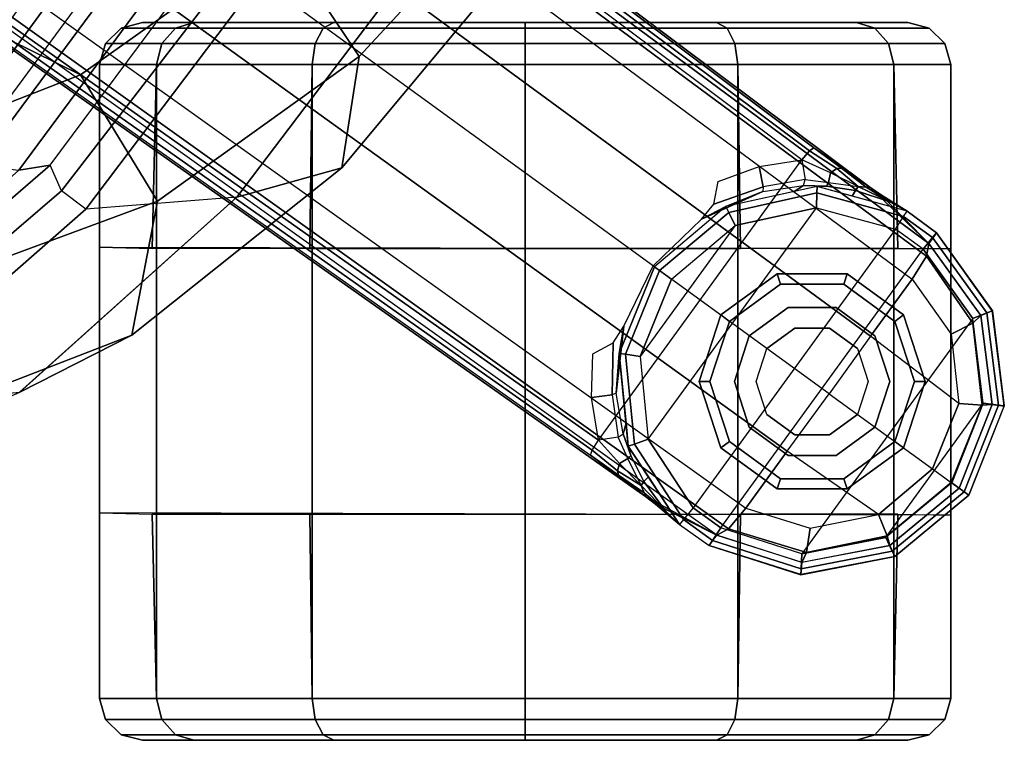
# Model space of a CAD drawing. Units: inches. Extents: x -86 to 130, y -35 to 49.
# Drawn here: x -35 to -33, y -2 to 0 of the extents above; entities that cross this region are included whole.
import ezdxf

# ---------------------------------------------------------------- set-up
doc = ezdxf.new("R2010")
doc.units = ezdxf.units.IN
doc.header["$MEASUREMENT"] = 0
for name, color, linetype in [('SEAT-BACK', 5, 'Continuous'), ('SEAT-BASE', 5, 'Continuous'), ('SEAT-CASTER', 5, 'Continuous'), ('SEAT-FRAME', 5, 'Continuous')]:
    doc.layers.add(name, color=color, linetype=linetype)

# ---------------------------------------------------------------- blocks, each defined once
blk = doc.blocks.new('1LINO_CHAIR_STD_ARMS_1T')
at = {"layer": 'SEAT-BACK'}
for points in [[(-7.9914, 7.8376, 37.8794), (-8.0772, 7.808, 37.8355), (-8.7054, 7.2653, 38.9124), (-8.6182, 7.2791, 38.959)], [(-7.7491, 7.7022, 37.8858), (-8.3785, 7.1583, 38.9357), (-8.7007, 4.7824, 38.9496), (-8.1245, 5.1506, 37.9002)], [(-8.6182, 7.2791, 38.959), (-8.7054, 7.2653, 38.9124), (-9.352, 6.3955, 39.7349), (-9.2652, 6.4051, 39.7896)], [(-8.5035, 7.2663, 38.9637), (-8.6182, 7.2791, 38.959), (-9.2652, 6.4051, 39.7896), (-9.1507, 6.3931, 39.7952)], [(-8.4567, 7.259, 38.9573), (-8.5035, 7.2663, 38.9637), (-9.1507, 6.3931, 39.7952), (-9.1004, 6.3858, 39.7867)], [(-8.4057, 7.2151, 38.9598), (-9.0431, 6.3436, 39.7763), (-9.1004, 6.3858, 39.7867), (-8.4567, 7.259, 38.9573)], [(-8.3787, 7.1583, 38.9357), (-9.0036, 6.2964, 39.739), (-9.0431, 6.3436, 39.7763), (-8.4057, 7.2151, 38.9598)], [(-8.3785, 7.1583, 38.9357), (-9.0036, 6.2965, 39.7391), (-9.2631, 4.2022, 39.7544), (-8.7007, 4.7824, 38.9496)]]:
    blk.add_3dface(points, dxfattribs=at)
at = {"layer": 'SEAT-BASE'}
for points in [[(-10.7974, 8.4069, 2.6332), (-11.0599, 8.3562, 2.6332), (-11.0528, 8.3412, 2.5901), (-10.7984, 8.3904, 2.5901)], [(-11.0454, 8.3249, 3.622), (-11.0599, 8.3557, 2.6332), (-10.7976, 8.4063, 2.6331), (-10.8003, 8.3716, 3.6442)], [(-10.8003, 8.3716, 3.6442), (-10.7976, 8.4063, 2.6331), (-10.5426, 8.3255, 2.6332), (-10.564, 8.2962, 3.6814)], [(-10.5426, 8.3255, 2.6311), (-10.7974, 8.4069, 2.6332), (-10.7984, 8.3904, 2.5901), (-10.5519, 8.3109, 2.5894)], [(-10.7984, 8.3904, 2.5901), (-11.0528, 8.3412, 2.5901), (-11.0347, 8.3028, 2.5721), (-10.8009, 8.348, 2.5721)], [(-10.8134, 8.3444, 3.7162), (-11.0388, 8.2985, 3.6931), (-11.0455, 8.3253, 3.622), (-10.8004, 8.3722, 3.6442)], [(-10.5961, 8.2789, 3.7558), (-10.8134, 8.3444, 3.7162), (-10.8004, 8.3722, 3.6442), (-10.564, 8.2962, 3.6812)], [(-10.5519, 8.3109, 2.5894), (-10.7984, 8.3904, 2.5901), (-10.8009, 8.348, 2.5721), (-10.5744, 8.2757, 2.5721)], [(-11.2771, 7.6926, 2.5721), (-10.8009, 8.348, 2.5721), (-11.0347, 8.3028, 2.5721), (-11.3063, 7.9289, 2.5721)], [(-10.5744, 8.2757, 2.5721), (-11.1384, 7.4995, 2.5721), (-11.2771, 7.6926, 2.5721), (-10.8009, 8.348, 2.5721)], [(-11.0599, 8.3562, 2.6332), (-11.2661, 8.1853, 2.6332), (-11.2527, 8.1756, 2.5901), (-11.0528, 8.3412, 2.5901)], [(-11.2387, 8.1654, 3.6149), (-11.266, 8.1853, 2.6332), (-11.0599, 8.3557, 2.6332), (-11.0454, 8.3249, 3.622)], [(-10.8237, 8.2771, 3.7548), (-11.0138, 8.2383, 3.7328), (-11.0388, 8.2985, 3.6931), (-10.8134, 8.3444, 3.7162)], [(-10.6442, 8.2215, 3.7913), (-10.8237, 8.2771, 3.7548), (-10.8134, 8.3444, 3.7162), (-10.5961, 8.2789, 3.7558)], [(-11.0528, 8.3412, 2.5901), (-11.2527, 8.1756, 2.5901), (-11.2184, 8.1506, 2.5721), (-11.0347, 8.3028, 2.5721)], [(-11.0388, 8.2985, 3.6931), (-11.2171, 8.1497, 3.6858), (-11.2387, 8.1654, 3.6149), (-11.0455, 8.3253, 3.622)], [(-10.393, 8.2097, 2.8381), (-10.4598, 8.2662, 2.6291), (-10.5426, 8.3255, 2.6332), (-10.564, 8.2962, 3.6812)], [(-10.4598, 8.2662, 2.6291), (-10.5426, 8.3255, 2.6311), (-10.5519, 8.3109, 2.5894), (-10.4712, 8.2523, 2.5886)], [(-11.0347, 8.3028, 2.5721), (-11.3063, 7.9289, 2.5721), (-11.2184, 8.1506, 2.5721)], [(-11.0138, 8.2383, 3.7328), (-11.1649, 8.1118, 3.7258), (-11.2171, 8.1497, 3.6858), (-11.0388, 8.2985, 3.6931)], [(-10.564, 8.2962, 3.6812), (-1.2252, 1.6271, 6.348), (-1.2567, 1.61, 6.4208), (-10.5961, 8.2789, 3.7558)], [(-10.4712, 8.2523, 2.5886), (-10.5519, 8.3109, 2.5894), (-10.5744, 8.2757, 2.5721), (-10.4973, 8.2206, 2.5721)], [(-1.2252, 1.6271, 6.348), (-1.1889, 1.7126, 4.5591), (-10.3646, 8.1882, 2.8643), (-10.564, 8.2962, 3.6812)], [(-10.564, 8.2962, 3.6814), (-10.3646, 8.1882, 2.8643), (-10.393, 8.2097, 2.8381)], [(-10.5744, 8.2757, 2.5721), (-11.1384, 7.4995, 2.5721), (-11.0621, 7.4433, 2.5721), (-10.4973, 8.2206, 2.5721)], [(-10.6442, 8.2215, 3.7913), (-10.8237, 8.2771, 3.7548), (-11.0138, 8.2383, 3.7328), (-10.7601, 8.0619, 3.8045)], [(-10.5961, 8.2789, 3.7558), (-1.2567, 1.61, 6.4208), (-1.3038, 1.5544, 6.4564), (-10.6442, 8.2215, 3.7913)], [(-10.4598, 8.2662, 2.6291), (-10.3169, 8.0487, 2.6291), (-10.3339, 8.0427, 2.5886), (-10.4712, 8.2523, 2.5886)], [(-10.4205, 8.2285, 2.678), (-10.4598, 8.2662, 2.6291), (-10.393, 8.2097, 2.8381)], [(-10.3605, 8.147, 2.6944), (-10.373, 8.134, 2.6291), (-10.4598, 8.2662, 2.6291), (-10.4205, 8.2285, 2.678)], [(-10.7601, 8.0619, 3.8045), (-10.8763, 7.9021, 3.809), (-11.1649, 8.1118, 3.7258), (-11.0138, 8.2383, 3.7328)], [(-10.4712, 8.2523, 2.5886), (-10.3339, 8.0427, 2.5886), (-10.3726, 8.0291, 2.5721), (-10.4973, 8.2206, 2.5721)], [(-11.0621, 7.4433, 2.5721), (-10.4973, 8.2206, 2.5721), (-10.3726, 8.0291, 2.5721), (-10.8414, 7.3838, 2.5721)], [(-1.3038, 1.5544, 6.4564), (-10.6442, 8.2215, 3.7913), (-10.7601, 8.0619, 3.8045), (-1.4479, 1.356, 6.4769)], [(-10.3608, 8.1784, 2.7562), (-10.3528, 8.158, 2.7335), (-10.4205, 8.2285, 2.678)], [(-10.3646, 8.1882, 2.8643), (-10.3608, 8.1784, 2.7562), (-10.4205, 8.2285, 2.678), (-10.393, 8.2097, 2.8381)], [(-10.3605, 8.147, 2.6944), (-10.3605, 8.147, 2.6944), (-10.4205, 8.2285, 2.678), (-10.3528, 8.158, 2.7335)], [(-11.3649, 7.9363, 2.6332), (-11.2661, 8.1853, 2.6332), (-11.2527, 8.1756, 2.5901), (-11.3485, 7.9342, 2.5901)], [(-11.2387, 8.1654, 3.6149), (-11.266, 8.1853, 2.6332), (-11.3645, 7.9366, 2.6332), (-11.3307, 7.9322, 3.622)], [(-1.1889, 1.7126, 4.5591), (-1.1911, 1.7095, 4.4861), (-10.2114, 8.0737, 2.8364), (-10.3646, 8.1882, 2.8643)], [(-10.3646, 8.1882, 2.8643), (-10.2114, 8.0737, 2.8364), (-10.2898, 8.1295, 2.8077)], [(-10.2898, 8.1295, 2.8077), (-10.3608, 8.1784, 2.7562), (-10.3646, 8.1882, 2.8643)], [(-10.3608, 8.1784, 2.7562), (-10.2898, 8.1295, 2.8077), (-10.2865, 8.1167, 2.7853), (-10.3528, 8.158, 2.7335)], [(-11.3485, 7.9342, 2.5901), (-11.2527, 8.1756, 2.5901), (-11.2184, 8.1506, 2.5721), (-11.3063, 7.9289, 2.5721)], [(-11.3035, 7.9341, 3.6931), (-11.2171, 8.1497, 3.6858), (-11.2387, 8.1654, 3.6149), (-11.331, 7.9322, 3.622)], [(-10.3528, 8.158, 2.7335), (-10.3159, 8.083, 2.7432), (-10.3239, 8.0746, 2.7068), (-10.3605, 8.147, 2.6944)], [(-10.3528, 8.158, 2.7335), (-10.2865, 8.1167, 2.7853), (-10.2927, 8.0963, 2.7704)], [(-10.2927, 8.0963, 2.7704), (-10.2927, 8.0963, 2.7704), (-10.3528, 8.158, 2.7335), (-10.3159, 8.083, 2.7432)], [(-11.2386, 7.929, 3.7328), (-11.1649, 8.1118, 3.7258), (-11.2171, 8.1497, 3.6858), (-11.3035, 7.9341, 3.6931)], [(-10.3239, 8.0746, 2.7068), (-10.3169, 8.0487, 2.6291), (-10.373, 8.134, 2.6291), (-10.3605, 8.147, 2.6944)], [(-10.2114, 8.0737, 2.8364), (-10.2161, 8.0591, 2.805), (-10.2865, 8.1167, 2.7853), (-10.2898, 8.1295, 2.8077)], [(-10.8763, 7.9021, 3.809), (-11.1649, 8.1118, 3.7258), (-11.2386, 7.929, 3.7328), (-10.9924, 7.7422, 3.8045)], [(-10.3159, 8.083, 2.7432), (-10.2885, 8.0234, 2.7608), (-10.2336, 8.0316, 2.7922), (-10.2927, 8.0963, 2.7704)], [(-10.2336, 8.0316, 2.7922), (-10.2927, 8.0963, 2.7704), (-10.2865, 8.1167, 2.7853), (-10.2161, 8.0591, 2.805)], [(-10.3028, 8.0139, 2.7158), (-10.3239, 8.0746, 2.7068), (-10.3159, 8.083, 2.7432), (-10.2885, 8.0234, 2.7608)], [(-10.3106, 7.9839, 2.6291), (-10.3169, 8.0487, 2.6291), (-10.3239, 8.0746, 2.7068), (-10.3028, 8.0139, 2.7158)], [(-1.1911, 1.7095, 4.4861), (-10.2114, 8.0737, 2.8364), (-10.2161, 8.0591, 2.805), (-1.1959, 1.6949, 4.4547)], [(-1.4479, 1.356, 6.4769), (-10.7601, 8.0619, 3.8045), (-10.8763, 7.9021, 3.809), (-1.5925, 1.157, 6.4838)], [(-10.3339, 8.0427, 2.5886), (-10.3095, 7.7923, 2.5886), (-10.3501, 7.7982, 2.5721), (-10.3726, 8.0291, 2.5721)], [(-10.3169, 8.0487, 2.6291), (-10.2917, 7.7897, 2.6291), (-10.3095, 7.7923, 2.5886), (-10.3339, 8.0427, 2.5886)], [(-1.1959, 1.6949, 4.4547), (-10.2161, 8.0591, 2.805), (-10.2336, 8.0316, 2.7922), (-1.2131, 1.6672, 4.4418)], [(-10.3726, 8.0291, 2.5721), (-10.8414, 7.3838, 2.5721), (-10.6149, 7.4337, 2.5721), (-10.3501, 7.7982, 2.5721)], [(-1.9605, 0.6385, 4.4418), (-1.2131, 1.6672, 4.4418), (-10.2336, 8.0316, 2.7922), (-10.8009, 7.2509, 2.7922)], [(-10.2835, 7.9008, 2.7298), (-10.2917, 7.7897, 2.6291), (-10.3106, 7.9839, 2.6291), (-10.3028, 8.0139, 2.7158)], [(-10.3028, 8.0139, 2.7158), (-10.2835, 7.9008, 2.7298), (-10.2716, 7.9053, 2.7689), (-10.2885, 8.0234, 2.7608)], [(-10.2716, 7.9053, 2.7689), (-10.2885, 8.0234, 2.7608), (-10.2336, 8.0316, 2.7922), (-10.2143, 7.9124, 2.805)], [(-11.332, 7.6711, 2.6332), (-11.3649, 7.9363, 2.6332), (-11.3485, 7.9342, 2.5901), (-11.3166, 7.6771, 2.5901)], [(-11.3307, 7.9322, 3.622), (-11.3645, 7.9366, 2.6332), (-11.3315, 7.6714, 2.6331), (-11.2993, 7.6847, 3.6442)], [(-11.3166, 7.6771, 2.5901), (-11.3485, 7.9342, 2.5901), (-11.3063, 7.9289, 2.5721), (-11.2771, 7.6926, 2.5721)], [(-11.2776, 7.7056, 3.7162), (-11.3035, 7.9341, 3.6931), (-11.331, 7.9322, 3.622), (-11.2999, 7.6847, 3.6442)], [(-11.2167, 7.7362, 3.7548), (-11.2386, 7.929, 3.7328), (-11.3035, 7.9341, 3.6931), (-11.2776, 7.7056, 3.7162)], [(-11.2386, 7.929, 3.7328), (-10.9924, 7.7422, 3.8045), (-11.1083, 7.5827, 3.7913), (-11.2167, 7.7362, 3.7548)], [(-10.3041, 7.7139, 2.7458), (-10.2835, 7.9008, 2.7298), (-10.2716, 7.9053, 2.7689), (-10.2748, 7.7604, 2.7894)], [(-10.2184, 7.7915, 2.8151), (-10.2748, 7.7604, 2.7894), (-10.2716, 7.9053, 2.7689), (-10.2143, 7.9124, 2.805)], [(-1.7371, 0.958, 6.4769), (-10.9924, 7.7422, 3.8045), (-10.8763, 7.9021, 3.809), (-1.5925, 1.157, 6.4838)], [(-10.3041, 7.7139, 2.7458), (-10.3041, 7.7139, 2.7458), (-10.2917, 7.7897, 2.6291), (-10.2835, 7.9008, 2.7298)], [(-10.6149, 7.4337, 2.5721), (-10.3501, 7.7982, 2.5721), (-10.4375, 7.5833, 2.5721)], [(-10.3095, 7.7923, 2.5886), (-10.4043, 7.5592, 2.5886), (-10.4375, 7.5833, 2.5721), (-10.3501, 7.7982, 2.5721)], [(-10.2917, 7.7897, 2.6291), (-10.3898, 7.5486, 2.6291), (-10.4043, 7.5592, 2.5886), (-10.3095, 7.7923, 2.5886)], [(-10.3863, 7.5461, 2.7518), (-10.3898, 7.5486, 2.6291), (-10.2917, 7.7897, 2.6291), (-10.3041, 7.7139, 2.7458)], [(-1.8812, 0.7597, 6.4564), (-11.1083, 7.5827, 3.7913), (-10.9924, 7.7422, 3.8045), (-1.7371, 0.958, 6.4769)], [(-11.1083, 7.5827, 3.7913), (-11.2167, 7.7362, 3.7548), (-11.2776, 7.7056, 3.7162), (-11.1481, 7.5192, 3.7558)], [(-11.2993, 7.6847, 3.6442), (-11.3315, 7.6714, 2.6331), (-11.1758, 7.4539, 2.6332), (-11.1546, 7.4833, 3.6814)], [(-11.1648, 7.4672, 2.5894), (-11.3166, 7.6771, 2.5901), (-11.2771, 7.6926, 2.5721), (-11.1384, 7.4995, 2.5721)], [(-11.1481, 7.5192, 3.7558), (-11.2776, 7.7056, 3.7162), (-11.2999, 7.6847, 3.6442), (-11.1546, 7.4833, 3.6812)], [(-11.1759, 7.4539, 2.6311), (-11.332, 7.6711, 2.6332), (-11.3166, 7.6771, 2.5901), (-11.1648, 7.4672, 2.5894)], [(-11.1481, 7.5192, 3.7558), (-1.9195, 0.6977, 6.4208), (-1.8812, 0.7597, 6.4564), (-11.1083, 7.5827, 3.7913)], [(-10.5967, 7.397, 2.5886), (-10.4043, 7.5592, 2.5886), (-10.4375, 7.5833, 2.5721), (-10.6149, 7.4337, 2.5721)], [(-10.5887, 7.3808, 2.6291), (-10.3898, 7.5486, 2.6291), (-10.4043, 7.5592, 2.5886), (-10.5967, 7.397, 2.5886)], [(-10.5205, 7.416, 2.7458), (-10.5887, 7.3808, 2.6291), (-10.3898, 7.5486, 2.6291), (-10.3863, 7.5461, 2.7518)], [(-11.0842, 7.4086, 2.5886), (-11.1648, 7.4672, 2.5894), (-11.1384, 7.4995, 2.5721), (-11.0621, 7.4433, 2.5721)], [(-11.1546, 7.4833, 3.6812), (-1.9261, 0.6624, 6.348), (-1.9195, 0.6977, 6.4208), (-11.1481, 7.5192, 3.7558)], [(-11.0939, 7.3934, 2.6291), (-11.1759, 7.4539, 2.6311), (-11.1648, 7.4672, 2.5894), (-11.0842, 7.4086, 2.5886)], [(-11.1546, 7.4833, 3.6812), (-11.1758, 7.4539, 2.6332), (-11.0939, 7.3934, 2.6291), (-11.0195, 7.3474, 2.8381)], [(-11.1546, 7.4833, 3.6812), (-10.9903, 7.327, 2.8643), (-1.9962, 0.6015, 4.5591), (-1.9261, 0.6624, 6.348)], [(-11.0195, 7.3474, 2.8381), (-11.0195, 7.3474, 2.8381), (-10.9903, 7.327, 2.8643), (-11.1546, 7.4833, 3.6814)], [(-11.0842, 7.4086, 2.5886), (-10.8424, 7.3428, 2.5886), (-10.8414, 7.3838, 2.5721), (-11.0621, 7.4433, 2.5721)], [(-10.8424, 7.3428, 2.5886), (-10.5967, 7.397, 2.5886), (-10.6149, 7.4337, 2.5721), (-10.8414, 7.3838, 2.5721)], [(-10.5557, 7.3738, 2.7894), (-10.6925, 7.326, 2.7689), (-10.6919, 7.3387, 2.7298), (-10.5205, 7.416, 2.7458)], [(-10.6919, 7.3387, 2.7298), (-10.5887, 7.3808, 2.6291), (-10.5205, 7.416, 2.7458)], [(-11.0939, 7.3934, 2.6291), (-10.8429, 7.3248, 2.6291), (-10.8424, 7.3428, 2.5886), (-11.0842, 7.4086, 2.5886)], [(-11.0195, 7.3474, 2.8381), (-11.0195, 7.3474, 2.8381), (-11.0939, 7.3934, 2.6291), (-11.0459, 7.3678, 2.678)], [(-11.0459, 7.3678, 2.678), (-11.0939, 7.3934, 2.6291), (-10.9413, 7.3517, 2.6291), (-10.9499, 7.3358, 2.6944)], [(-10.8429, 7.3248, 2.6291), (-10.5887, 7.3808, 2.6291), (-10.5967, 7.397, 2.5886), (-10.8424, 7.3428, 2.5886)], [(-11.0459, 7.3678, 2.678), (-11.0459, 7.3678, 2.678), (-10.9579, 7.3251, 2.7335), (-10.9798, 7.3264, 2.7562)], [(-11.0195, 7.3474, 2.8381), (-11.0459, 7.3678, 2.678), (-10.9798, 7.3264, 2.7562), (-10.9903, 7.327, 2.8643)], [(-10.9579, 7.3251, 2.7335), (-11.0459, 7.3678, 2.678), (-10.9499, 7.3358, 2.6944)], [(-10.8054, 7.3221, 2.7158), (-10.7793, 7.3388, 2.6291), (-10.5887, 7.3808, 2.6291), (-10.6919, 7.3387, 2.7298)], [(-10.6815, 7.2693, 2.805), (-10.6925, 7.326, 2.7689), (-10.5557, 7.3738, 2.7894), (-10.5678, 7.3106, 2.8151)], [(-10.9499, 7.3358, 2.6944), (-10.8697, 7.3234, 2.7068), (-10.8752, 7.3132, 2.7432), (-10.9579, 7.3251, 2.7335)], [(-10.9499, 7.3358, 2.6944), (-10.9413, 7.3517, 2.6291), (-10.8429, 7.3248, 2.6291), (-10.8697, 7.3234, 2.7068)], [(-10.8054, 7.3221, 2.7158), (-10.8697, 7.3234, 2.7068), (-10.8429, 7.3248, 2.6291), (-10.7793, 7.3388, 2.6291)], [(-10.81, 7.3056, 2.7608), (-10.6925, 7.326, 2.7689), (-10.6919, 7.3387, 2.7298), (-10.8054, 7.3221, 2.7158)], [(-10.9903, 7.327, 2.8643), (-10.8341, 7.2166, 2.8364), (-1.9939, 0.6046, 4.4861), (-1.9962, 0.6015, 4.5591)], [(-10.9113, 7.274, 2.8077), (-10.9113, 7.274, 2.8077), (-10.8341, 7.2166, 2.8364), (-10.9903, 7.327, 2.8643)], [(-10.9903, 7.327, 2.8643), (-10.9903, 7.327, 2.8643), (-10.9798, 7.3264, 2.7562), (-10.9113, 7.274, 2.8077)], [(-10.9579, 7.3251, 2.7335), (-10.8982, 7.2748, 2.7853), (-10.9113, 7.274, 2.8077), (-10.9798, 7.3264, 2.7562)], [(-10.8807, 7.287, 2.7704), (-10.8807, 7.287, 2.7704), (-10.8982, 7.2748, 2.7853), (-10.9579, 7.3251, 2.7335)], [(-10.8752, 7.3132, 2.7432), (-10.9579, 7.3251, 2.7335), (-10.8807, 7.287, 2.7704)], [(-10.8807, 7.287, 2.7704), (-10.8009, 7.2509, 2.7922), (-10.81, 7.3056, 2.7608), (-10.8752, 7.3132, 2.7432)], [(-10.81, 7.3056, 2.7608), (-10.8752, 7.3132, 2.7432), (-10.8697, 7.3234, 2.7068), (-10.8054, 7.3221, 2.7158)], [(-10.6815, 7.2693, 2.805), (-10.8009, 7.2509, 2.7922), (-10.81, 7.3056, 2.7608), (-10.6925, 7.326, 2.7689)], [(-10.9113, 7.274, 2.8077), (-10.8982, 7.2748, 2.7853), (-10.8216, 7.2257, 2.805), (-10.8341, 7.2166, 2.8364)], [(-10.8216, 7.2257, 2.805), (-10.8982, 7.2748, 2.7853), (-10.8807, 7.287, 2.7704), (-10.8009, 7.2509, 2.7922)], [(-1.9815, 0.6136, 4.4547), (-10.8216, 7.2257, 2.805), (-10.8009, 7.2509, 2.7922), (-1.9605, 0.6385, 4.4418)], [(-1.9939, 0.6046, 4.4861), (-10.8341, 7.2166, 2.8364), (-10.8216, 7.2257, 2.805), (-1.9815, 0.6136, 4.4547)]]:
    blk.add_3dface(points, dxfattribs=at)
at = {"layer": 'SEAT-CASTER'}
for points in [[(-11.096, 8.868, 1.1866), (-10.9531, 8.868, 1.7199), (-11.0042, 8.8524, 1.7494), (-11.1551, 8.8524, 1.1866)], [(-10.9531, 8.868, 0.6533), (-11.096, 8.868, 1.1866), (-11.1551, 8.8524, 1.1866), (-11.0042, 8.8524, 0.6237)], [(-10.9531, 8.868, 1.7199), (-10.5627, 8.868, 2.1103), (-10.5922, 8.8524, 2.1614), (-11.0042, 8.8524, 1.7494)], [(-10.5627, 8.868, 0.2629), (-10.9531, 8.868, 0.6533), (-11.0042, 8.8524, 0.6237), (-10.5922, 8.8524, 0.2117)], [(-10.5627, 8.868, 2.1103), (-10.0294, 8.868, 2.2532), (-10.0294, 8.8524, 2.3123), (-10.5922, 8.8524, 2.1614)], [(-10.0294, 8.868, 0.12), (-10.5627, 8.868, 0.2629), (-10.5922, 8.8524, 0.2117), (-10.0294, 8.8524, 0.0609)], [(-10.0294, 8.868, 2.2532), (-9.4961, 8.868, 2.1103), (-9.4665, 8.8524, 2.1614), (-10.0294, 8.8524, 2.3123)], [(-9.4961, 8.868, 0.2629), (-10.0294, 8.868, 0.12), (-10.0294, 8.8524, 0.0609), (-9.4665, 8.8524, 0.2117)], [(-9.1057, 8.868, 0.6533), (-9.4961, 8.868, 0.2629), (-9.4665, 8.8524, 0.2117), (-9.0545, 8.8524, 0.6237)], [(-9.4961, 8.868, 2.1103), (-9.1057, 8.868, 1.7199), (-9.0545, 8.8524, 1.7494), (-9.4665, 8.8524, 2.1614)], [(-8.9628, 8.868, 1.1866), (-9.1057, 8.868, 0.6533), (-9.0545, 8.8524, 0.6237), (-8.9037, 8.8524, 1.1866)], [(-9.1057, 8.868, 1.7199), (-8.9628, 8.868, 1.1866), (-8.9037, 8.8524, 1.1866), (-9.0545, 8.8524, 1.7494)], [(-11.1551, 8.8524, 1.1866), (-11.0042, 8.8524, 1.7494), (-11.0421, 8.8098, 1.7713), (-11.1988, 8.8098, 1.1866)], [(-11.0042, 8.8524, 0.6237), (-11.1551, 8.8524, 1.1866), (-11.1988, 8.8098, 1.1866), (-11.0421, 8.8098, 0.6018)], [(-11.0042, 8.8524, 1.7494), (-10.5922, 8.8524, 2.1614), (-10.6141, 8.8098, 2.1993), (-11.0421, 8.8098, 1.7713)], [(-10.5922, 8.8524, 0.2117), (-11.0042, 8.8524, 0.6237), (-11.0421, 8.8098, 0.6018), (-10.6141, 8.8098, 0.1738)], [(-10.5922, 8.8524, 2.1614), (-10.0294, 8.8524, 2.3123), (-10.0294, 8.8098, 2.356), (-10.6141, 8.8098, 2.1993)], [(-10.0294, 8.8524, 0.0609), (-10.5922, 8.8524, 0.2117), (-10.6141, 8.8098, 0.1738), (-10.0294, 8.8098, 0.0171)], [(-10.0294, 8.8524, 2.3123), (-9.4665, 8.8524, 2.1614), (-9.4446, 8.8098, 2.1993), (-10.0294, 8.8098, 2.356)], [(-9.4665, 8.8524, 0.2117), (-10.0294, 8.8524, 0.0609), (-10.0294, 8.8098, 0.0171), (-9.4446, 8.8098, 0.1738)], [(-9.0545, 8.8524, 0.6237), (-9.4665, 8.8524, 0.2117), (-9.4446, 8.8098, 0.1738), (-9.0166, 8.8098, 0.6018)], [(-9.4665, 8.8524, 2.1614), (-9.0545, 8.8524, 1.7494), (-9.0166, 8.8098, 1.7713), (-9.4446, 8.8098, 2.1993)], [(-8.9037, 8.8524, 1.1866), (-9.0545, 8.8524, 0.6237), (-9.0166, 8.8098, 0.6018), (-8.8599, 8.8098, 1.1866)], [(-9.0545, 8.8524, 1.7494), (-8.9037, 8.8524, 1.1866), (-8.8599, 8.8098, 1.1866), (-9.0166, 8.8098, 1.7713)], [(-11.1988, 8.8098, 1.1866), (-11.0421, 8.8098, 1.7713), (-11.057, 8.7511, 1.7798), (-11.2159, 8.7511, 1.1866)], [(-11.0421, 8.8098, 0.6018), (-11.1988, 8.8098, 1.1866), (-11.2159, 8.7511, 1.1866), (-11.057, 8.7511, 0.5933)], [(-11.0421, 8.8098, 1.7713), (-10.6141, 8.8098, 2.1993), (-10.6226, 8.7511, 2.2142), (-11.057, 8.7511, 1.7798)], [(-10.6141, 8.8098, 0.1738), (-11.0421, 8.8098, 0.6018), (-11.057, 8.7511, 0.5933), (-10.6226, 8.7511, 0.159)], [(-10.6141, 8.8098, 2.1993), (-10.0294, 8.8098, 2.356), (-10.0294, 8.7511, 2.3731), (-10.6226, 8.7511, 2.2142)], [(-10.0294, 8.8098, 0.0171), (-10.6141, 8.8098, 0.1738), (-10.6226, 8.7511, 0.159), (-10.0294, 8.7511)], [(-10.0294, 8.8098, 2.356), (-9.4446, 8.8098, 2.1993), (-9.4361, 8.7511, 2.2142), (-10.0294, 8.7511, 2.3731)], [(-9.4446, 8.8098, 0.1738), (-10.0294, 8.8098, 0.0171), (-10.0294, 8.7511), (-9.4361, 8.7511, 0.159)], [(-9.0166, 8.8098, 0.6018), (-9.4446, 8.8098, 0.1738), (-9.4361, 8.7511, 0.159), (-9.0018, 8.7511, 0.5933)], [(-9.4446, 8.8098, 2.1993), (-9.0166, 8.8098, 1.7713), (-9.0018, 8.7511, 1.7798), (-9.4361, 8.7511, 2.2142)], [(-8.8599, 8.8098, 1.1866), (-9.0166, 8.8098, 0.6018), (-9.0018, 8.7511, 0.5933), (-8.8428, 8.7511, 1.1866)], [(-9.0166, 8.8098, 1.7713), (-8.8599, 8.8098, 1.1866), (-8.8428, 8.7511, 1.1866), (-9.0018, 8.7511, 1.7798)], [(-11.057, 6.9849, 1.7798), (-11.057, 8.7511, 1.7798), (-11.2159, 8.7511, 1.1866), (-11.2159, 6.9849, 1.1866)], [(-11.2159, 8.2406, 1.1866), (-11.2159, 8.7511, 1.1866), (-11.057, 8.7511, 0.5933), (-11.0686, 8.238, 0.5866)], [(-11.0686, 8.238, 0.5866), (-11.057, 8.7511, 0.5933), (-10.6226, 8.7511, 0.159), (-10.6294, 8.238, 0.1473)], [(-10.6226, 6.9849, 2.2142), (-10.6226, 8.7511, 2.2142), (-11.057, 8.7511, 1.7798), (-11.057, 6.9849, 1.7798)], [(-10.6294, 8.238, 0.1473), (-10.6226, 8.7511, 0.159), (-10.0294, 8.7511), (-10.0294, 8.238, -0.0134)], [(-10.0294, 6.9849, 2.3731), (-10.0294, 8.7511, 2.3731), (-10.6226, 8.7511, 2.2142), (-10.6226, 6.9849, 2.2142)], [(-9.4361, 6.9849, 2.2142), (-9.4361, 8.7511, 2.2142), (-10.0294, 8.7511, 2.3731), (-10.0294, 6.9849, 2.3731)], [(-10.0294, 8.238, -0.0134), (-10.0294, 8.7511), (-9.4361, 8.7511, 0.159), (-9.4294, 8.238, 0.1473)], [(-9.4294, 8.238, 0.1473), (-9.4361, 8.7511, 0.159), (-9.0018, 8.7511, 0.5933), (-8.9901, 8.238, 0.5866)], [(-9.0018, 6.9849, 1.7798), (-9.0018, 8.7511, 1.7798), (-9.4361, 8.7511, 2.2142), (-9.4361, 6.9849, 2.2142)], [(-8.9901, 8.238, 0.5866), (-9.0018, 8.7511, 0.5933), (-8.8428, 8.7511, 1.1866), (-8.8428, 8.234, 1.1866)], [(-8.8428, 6.9849, 1.1866), (-8.8428, 8.7511, 1.1866), (-9.0018, 8.7511, 1.7798), (-9.0018, 6.9849, 1.7798)], [(-8.8428, 7.4939, 1.1866), (-11.2159, 7.4983, 1.1866), (-11.2159, 8.2406, 1.1866), (-8.8428, 8.234, 1.1866)], [(-10.9267, 8.1676, 2.3866), (-11.0842, 8.0531, 2.3866), (-11.0599, 8.0355, 2.3866), (-10.9174, 8.139, 2.3866)], [(-11.0842, 8.0531, 1.6767), (-10.9267, 8.1676, 1.9084), (-10.9267, 8.1676, 2.3866), (-11.0842, 8.0531, 2.3866)], [(-10.732, 8.1676, 2.3866), (-10.9267, 8.1676, 2.3866), (-10.9174, 8.139, 2.3866), (-10.7413, 8.139, 2.3866)], [(-10.9267, 8.1676, 1.9084), (-10.732, 8.1676, 2.1031), (-10.732, 8.1676, 2.3866), (-10.9267, 8.1676, 2.3866)], [(-10.5745, 8.0531, 2.3866), (-10.732, 8.1676, 2.3866), (-10.7413, 8.139, 2.3866), (-10.5988, 8.0355, 2.3866)], [(-10.732, 8.1676, 2.1031), (-10.5745, 8.0531, 2.2269), (-10.5745, 8.0531, 2.3866), (-10.732, 8.1676, 2.3866)], [(-11.0599, 8.0355, 2.3866), (-10.9174, 8.139, 2.3866), (-10.9174, 8.139, 2.4746), (-11.0599, 8.0355, 2.4746)], [(-10.9174, 8.139, 2.3866), (-10.7413, 8.139, 2.3866), (-10.7413, 8.139, 2.4746), (-10.9174, 8.139, 2.4746)], [(-10.7413, 8.139, 2.3866), (-10.5988, 8.0355, 2.3866), (-10.5988, 8.0355, 2.4746), (-10.7413, 8.139, 2.4746)], [(-11.0045, 7.9952, 2.5932), (-10.8963, 8.0739, 2.5932), (-10.8963, 8.0739, 3.2646), (-11.0045, 7.9952, 3.2646)], [(-10.8963, 8.0739, 2.5932), (-10.7625, 8.0739, 2.5932), (-10.7625, 8.0739, 3.2646), (-10.8963, 8.0739, 3.2646)], [(-10.7625, 8.0739, 2.5932), (-10.6542, 7.9952, 2.5932), (-10.6542, 7.9952, 3.2646), (-10.7625, 8.0739, 3.2646)], [(-11.0842, 8.0531, 2.3866), (-11.1444, 7.868, 2.3866), (-11.1144, 7.868, 2.3866), (-11.0599, 8.0355, 2.3866)], [(-11.1444, 7.868, 1.4506), (-11.0842, 8.0531, 1.6767), (-11.0842, 8.0531, 2.3866), (-11.1444, 7.868, 2.3866)], [(-10.5144, 7.868, 2.3866), (-10.5745, 8.0531, 2.3866), (-10.5988, 8.0355, 2.3866), (-10.5444, 7.868, 2.3866)], [(-10.5745, 8.0531, 2.2269), (-10.5144, 7.868, 2.2431), (-10.5144, 7.868, 2.3866), (-10.5745, 8.0531, 2.3866)], [(-11.1144, 7.868, 2.3866), (-11.0599, 8.0355, 2.3866), (-11.0599, 8.0355, 2.4746), (-11.1144, 7.868, 2.4746)], [(-10.5988, 8.0355, 2.3866), (-10.5444, 7.868, 2.3866), (-10.5444, 7.868, 2.4746), (-10.5988, 8.0355, 2.4746)], [(-11.0459, 7.868, 2.5932), (-11.0045, 7.9952, 2.5932), (-11.0045, 7.9952, 3.2646), (-11.0459, 7.868, 3.2646)], [(-10.6542, 7.9952, 2.5932), (-10.6129, 7.868, 2.5932), (-10.6129, 7.868, 3.2646), (-10.6542, 7.9952, 3.2646)], [(-11.1444, 7.868, 2.3866), (-11.0842, 7.6828, 2.3866), (-11.0599, 7.7005, 2.3866), (-11.1144, 7.868, 2.3866)], [(-11.0842, 7.6828, 1.6767), (-11.1444, 7.868, 1.4506), (-11.1444, 7.868, 2.3866), (-11.0842, 7.6828, 2.3866)], [(-11.0599, 7.7005, 2.3866), (-11.1144, 7.868, 2.3866), (-11.1144, 7.868, 2.4746), (-11.0599, 7.7005, 2.4746)], [(-11.0045, 7.7407, 2.5932), (-11.0459, 7.868, 2.5932), (-11.0459, 7.868, 3.2646), (-11.0045, 7.7407, 3.2646)], [(-10.6129, 7.868, 2.5932), (-10.6542, 7.7407, 2.5932), (-10.6542, 7.7407, 3.2646), (-10.6129, 7.868, 3.2646)], [(-10.5444, 7.868, 2.3866), (-10.5988, 7.7005, 2.3866), (-10.5988, 7.7005, 2.4746), (-10.5444, 7.868, 2.4746)], [(-10.5745, 7.6828, 2.3866), (-10.5144, 7.868, 2.3866), (-10.5444, 7.868, 2.3866), (-10.5988, 7.7005, 2.3866)], [(-10.5144, 7.868, 2.2431), (-10.5745, 7.6828, 2.2269), (-10.5745, 7.6828, 2.3866), (-10.5144, 7.868, 2.3866)], [(-10.8963, 7.6621, 2.5932), (-11.0045, 7.7407, 2.5932), (-11.0045, 7.7407, 3.2646), (-10.8963, 7.6621, 3.2646)], [(-10.6542, 7.7407, 2.5932), (-10.7625, 7.6621, 2.5932), (-10.7625, 7.6621, 3.2646), (-10.6542, 7.7407, 3.2646)], [(-11.0842, 7.6828, 2.3866), (-10.9267, 7.5684, 2.3866), (-10.9174, 7.5969, 2.3866), (-11.0599, 7.7005, 2.3866)], [(-10.9174, 7.5969, 2.3866), (-11.0599, 7.7005, 2.3866), (-11.0599, 7.7005, 2.4746), (-10.9174, 7.5969, 2.4746)], [(-10.5988, 7.7005, 2.3866), (-10.7413, 7.5969, 2.3866), (-10.7413, 7.5969, 2.4746), (-10.5988, 7.7005, 2.4746)], [(-10.732, 7.5684, 2.3866), (-10.5745, 7.6828, 2.3866), (-10.5988, 7.7005, 2.3866), (-10.7413, 7.5969, 2.3866)], [(-10.9267, 7.5684, 1.9084), (-11.0842, 7.6828, 1.6767), (-11.0842, 7.6828, 2.3866), (-10.9267, 7.5684, 2.3866)], [(-10.7625, 7.6621, 2.5932), (-10.8963, 7.6621, 2.5932), (-10.8963, 7.6621, 3.2646), (-10.7625, 7.6621, 3.2646)], [(-10.5745, 7.6828, 2.2269), (-10.732, 7.5684, 2.1031), (-10.732, 7.5684, 2.3866), (-10.5745, 7.6828, 2.3866)], [(-10.9267, 7.5684, 2.3866), (-10.732, 7.5684, 2.3866), (-10.7413, 7.5969, 2.3866), (-10.9174, 7.5969, 2.3866)], [(-10.7413, 7.5969, 2.3866), (-10.9174, 7.5969, 2.3866), (-10.9174, 7.5969, 2.4746), (-10.7413, 7.5969, 2.4746)], [(-10.732, 7.5684, 2.1031), (-10.9267, 7.5684, 1.9084), (-10.9267, 7.5684, 2.3866), (-10.732, 7.5684, 2.3866)], [(-11.0686, 7.498, 0.5866), (-11.057, 6.9849, 0.5933), (-11.2159, 6.9849, 1.1866), (-11.2159, 7.4983, 1.1866)], [(-10.6294, 7.498, 0.1473), (-10.6226, 6.9849, 0.159), (-11.057, 6.9849, 0.5933), (-11.0686, 7.498, 0.5866)], [(-10.0294, 7.498, -0.0134), (-10.0294, 6.9849), (-10.6226, 6.9849, 0.159), (-10.6294, 7.498, 0.1473)], [(-9.4294, 7.498, 0.1473), (-9.4361, 6.9849, 0.159), (-10.0294, 6.9849), (-10.0294, 7.498, -0.0134)], [(-8.9901, 7.498, 0.5866), (-9.0018, 6.9849, 0.5933), (-9.4361, 6.9849, 0.159), (-9.4294, 7.498, 0.1473)], [(-8.8428, 7.4939, 1.1866), (-8.8428, 6.9849, 1.1866), (-9.0018, 6.9849, 0.5933), (-8.9901, 7.498, 0.5866)], [(-11.2159, 6.9849, 1.1866), (-11.057, 6.9849, 1.7798), (-11.0421, 6.9262, 1.7713), (-11.1988, 6.9262, 1.1866)], [(-11.057, 6.9849, 0.5933), (-11.2159, 6.9849, 1.1866), (-11.1988, 6.9262, 1.1866), (-11.0421, 6.9262, 0.6018)], [(-11.057, 6.9849, 1.7798), (-10.6226, 6.9849, 2.2142), (-10.6141, 6.9262, 2.1993), (-11.0421, 6.9262, 1.7713)], [(-10.6226, 6.9849, 0.159), (-11.057, 6.9849, 0.5933), (-11.0421, 6.9262, 0.6018), (-10.6141, 6.9262, 0.1738)], [(-10.6226, 6.9849, 2.2142), (-10.0294, 6.9849, 2.3731), (-10.0294, 6.9262, 2.356), (-10.6141, 6.9262, 2.1993)], [(-10.0294, 6.9849), (-10.6226, 6.9849, 0.159), (-10.6141, 6.9262, 0.1738), (-10.0294, 6.9262, 0.0171)], [(-10.0294, 6.9849, 2.3731), (-9.4361, 6.9849, 2.2142), (-9.4446, 6.9262, 2.1993), (-10.0294, 6.9262, 2.356)], [(-9.4361, 6.9849, 0.159), (-10.0294, 6.9849), (-10.0294, 6.9262, 0.0171), (-9.4446, 6.9262, 0.1738)], [(-9.0018, 6.9849, 0.5933), (-9.4361, 6.9849, 0.159), (-9.4446, 6.9262, 0.1738), (-9.0166, 6.9262, 0.6018)], [(-9.4361, 6.9849, 2.2142), (-9.0018, 6.9849, 1.7798), (-9.0166, 6.9262, 1.7713), (-9.4446, 6.9262, 2.1993)], [(-8.8428, 6.9849, 1.1866), (-9.0018, 6.9849, 0.5933), (-9.0166, 6.9262, 0.6018), (-8.8599, 6.9262, 1.1866)], [(-9.0018, 6.9849, 1.7798), (-8.8428, 6.9849, 1.1866), (-8.8599, 6.9262, 1.1866), (-9.0166, 6.9262, 1.7713)], [(-11.1988, 6.9262, 1.1866), (-11.0421, 6.9262, 1.7713), (-11.0042, 6.8835, 1.7494), (-11.1551, 6.8835, 1.1866)], [(-11.0421, 6.9262, 0.6018), (-11.1988, 6.9262, 1.1866), (-11.1551, 6.8835, 1.1866), (-11.0042, 6.8835, 0.6237)], [(-11.0421, 6.9262, 1.7713), (-10.6141, 6.9262, 2.1993), (-10.5922, 6.8835, 2.1614), (-11.0042, 6.8835, 1.7494)], [(-10.6141, 6.9262, 0.1738), (-11.0421, 6.9262, 0.6018), (-11.0042, 6.8835, 0.6237), (-10.5922, 6.8835, 0.2117)], [(-10.6141, 6.9262, 2.1993), (-10.0294, 6.9262, 2.356), (-10.0294, 6.8835, 2.3123), (-10.5922, 6.8835, 2.1614)], [(-10.0294, 6.9262, 0.0171), (-10.6141, 6.9262, 0.1738), (-10.5922, 6.8835, 0.2117), (-10.0294, 6.8835, 0.0609)], [(-10.0294, 6.9262, 2.356), (-9.4446, 6.9262, 2.1993), (-9.4665, 6.8835, 2.1614), (-10.0294, 6.8835, 2.3123)], [(-9.4446, 6.9262, 0.1738), (-10.0294, 6.9262, 0.0171), (-10.0294, 6.8835, 0.0609), (-9.4665, 6.8835, 0.2117)], [(-9.0166, 6.9262, 0.6018), (-9.4446, 6.9262, 0.1738), (-9.4665, 6.8835, 0.2117), (-9.0545, 6.8835, 0.6237)], [(-9.4446, 6.9262, 2.1993), (-9.0166, 6.9262, 1.7713), (-9.0545, 6.8835, 1.7494), (-9.4665, 6.8835, 2.1614)], [(-8.8599, 6.9262, 1.1866), (-9.0166, 6.9262, 0.6018), (-9.0545, 6.8835, 0.6237), (-8.9037, 6.8835, 1.1866)], [(-9.0166, 6.9262, 1.7713), (-8.8599, 6.9262, 1.1866), (-8.9037, 6.8835, 1.1866), (-9.0545, 6.8835, 1.7494)], [(-11.1551, 6.8835, 1.1866), (-11.0042, 6.8835, 1.7494), (-10.9531, 6.868, 1.7199), (-11.096, 6.868, 1.1866)], [(-11.0042, 6.8835, 0.6237), (-11.1551, 6.8835, 1.1866), (-11.096, 6.868, 1.1866), (-10.9531, 6.868, 0.6533)], [(-11.0042, 6.8835, 1.7494), (-10.5922, 6.8835, 2.1614), (-10.5627, 6.868, 2.1103), (-10.9531, 6.868, 1.7199)], [(-10.5922, 6.8835, 0.2117), (-11.0042, 6.8835, 0.6237), (-10.9531, 6.868, 0.6533), (-10.5627, 6.868, 0.2629)], [(-10.5922, 6.8835, 2.1614), (-10.0294, 6.8835, 2.3123), (-10.0294, 6.868, 2.2532), (-10.5627, 6.868, 2.1103)], [(-10.0294, 6.8835, 0.0609), (-10.5922, 6.8835, 0.2117), (-10.5627, 6.868, 0.2629), (-10.0294, 6.868, 0.12)], [(-10.0294, 6.8835, 2.3123), (-9.4665, 6.8835, 2.1614), (-9.4961, 6.868, 2.1103), (-10.0294, 6.868, 2.2532)], [(-9.4665, 6.8835, 0.2117), (-10.0294, 6.8835, 0.0609), (-10.0294, 6.868, 0.12), (-9.4961, 6.868, 0.2629)], [(-9.0545, 6.8835, 0.6237), (-9.4665, 6.8835, 0.2117), (-9.4961, 6.868, 0.2629), (-9.1057, 6.868, 0.6533)], [(-9.4665, 6.8835, 2.1614), (-9.0545, 6.8835, 1.7494), (-9.1057, 6.868, 1.7199), (-9.4961, 6.868, 2.1103)], [(-8.9037, 6.8835, 1.1866), (-9.0545, 6.8835, 0.6237), (-9.1057, 6.868, 0.6533), (-8.9628, 6.868, 1.1866)], [(-9.0545, 6.8835, 1.7494), (-8.9037, 6.8835, 1.1866), (-8.9628, 6.868, 1.1866), (-9.1057, 6.868, 1.7199)]]:
    blk.add_3dface(points, dxfattribs=at)
for points, invisible_edges in [([(-11.096, 8.868, 1.1866), (-11.096, 8.868, 1.1866), (-10.9531, 8.868, 0.6533), (-10.9531, 8.868, 1.7199)], 4), ([(-10.9531, 8.868, 0.6533), (-10.9531, 8.868, 1.7199), (-10.5627, 8.868, 2.1103), (-10.5627, 8.868, 0.2629)], 5), ([(-10.5627, 8.868, 2.1103), (-10.5627, 8.868, 0.2629), (-10.0294, 8.868, 0.12), (-10.0294, 8.868, 2.2532)], 5), ([(-9.4961, 8.868, 2.1103), (-9.4961, 8.868, 0.2629), (-10.0294, 8.868, 0.12), (-10.0294, 8.868, 2.2532)], 5), ([(-9.1057, 8.868, 0.6533), (-9.1057, 8.868, 1.7199), (-9.4961, 8.868, 2.1103), (-9.4961, 8.868, 0.2629)], 5), ([(-8.9628, 8.868, 1.1866), (-8.9628, 8.868, 1.1866), (-9.1057, 8.868, 0.6533), (-9.1057, 8.868, 1.7199)], 4), ([(-8.9901, 8.238, 0.5866), (-11.0686, 8.238, 0.5866), (-11.2159, 8.2406, 1.1866), (-8.8428, 8.234, 1.1866)], 5), ([(-10.6294, 8.238, 0.1473), (-9.4294, 8.238, 0.1473), (-8.9901, 8.238, 0.5866), (-11.0686, 8.238, 0.5866)], 5), ([(-10.0294, 8.238, -0.0134), (-10.0294, 8.238, -0.0134), (-10.6294, 8.238, 0.1473), (-9.4294, 8.238, 0.1473)], 4), ([(-10.9174, 8.139, 2.4746), (-11.0599, 8.0355, 2.4746), (-11.0045, 7.9952, 2.5932), (-10.8963, 8.0739, 2.5932)], 10), ([(-10.7413, 8.139, 2.4746), (-10.9174, 8.139, 2.4746), (-10.8963, 8.0739, 2.5932), (-10.7625, 8.0739, 2.5932)], 10), ([(-10.5988, 8.0355, 2.4746), (-10.7413, 8.139, 2.4746), (-10.7625, 8.0739, 2.5932), (-10.6542, 7.9952, 2.5932)], 10), ([(-10.8963, 8.0739, 3.2646), (-11.0045, 7.9952, 3.2646), (-10.956, 7.96, 3.3246), (-10.8777, 8.0168, 3.3246)], 10), ([(-10.7625, 8.0739, 3.2646), (-10.8963, 8.0739, 3.2646), (-10.8777, 8.0168, 3.3246), (-10.781, 8.0168, 3.3246)], 10), ([(-10.6542, 7.9952, 3.2646), (-10.7625, 8.0739, 3.2646), (-10.781, 8.0168, 3.3246), (-10.7028, 7.96, 3.3246)], 10), ([(-11.0599, 8.0355, 2.4746), (-11.1144, 7.868, 2.4746), (-11.0459, 7.868, 2.5932), (-11.0045, 7.9952, 2.5932)], 10), ([(-10.956, 7.96, 3.3246), (-10.956, 7.776, 3.3246), (-10.8777, 7.7192, 3.3246), (-10.8777, 8.0168, 3.3246)], 5), ([(-10.781, 8.0168, 3.3246), (-10.8777, 8.0168, 3.3246), (-10.8777, 7.7192, 3.3246), (-10.781, 7.7192, 3.3246)], 10), ([(-10.7028, 7.776, 3.3246), (-10.7028, 7.96, 3.3246), (-10.781, 8.0168, 3.3246), (-10.781, 7.7192, 3.3246)], 5), ([(-10.5444, 7.868, 2.4746), (-10.5988, 8.0355, 2.4746), (-10.6542, 7.9952, 2.5932), (-10.6129, 7.868, 2.5932)], 10), ([(-11.0045, 7.9952, 3.2646), (-11.0459, 7.868, 3.2646), (-10.9859, 7.868, 3.3246), (-10.956, 7.96, 3.3246)], 10), ([(-10.6129, 7.868, 3.2646), (-10.6542, 7.9952, 3.2646), (-10.7028, 7.96, 3.3246), (-10.6729, 7.868, 3.3246)], 10), ([(-10.9859, 7.868, 3.3246), (-10.9859, 7.868, 3.3246), (-10.956, 7.96, 3.3246), (-10.956, 7.776, 3.3246)], 4), ([(-10.6729, 7.868, 3.3246), (-10.6729, 7.868, 3.3246), (-10.7028, 7.776, 3.3246), (-10.7028, 7.96, 3.3246)], 4), ([(-11.1144, 7.868, 2.4746), (-11.0599, 7.7005, 2.4746), (-11.0045, 7.7407, 2.5932), (-11.0459, 7.868, 2.5932)], 10), ([(-11.0459, 7.868, 3.2646), (-11.0045, 7.7407, 3.2646), (-10.956, 7.776, 3.3246), (-10.9859, 7.868, 3.3246)], 10), ([(-10.6542, 7.7407, 3.2646), (-10.6129, 7.868, 3.2646), (-10.6729, 7.868, 3.3246), (-10.7028, 7.776, 3.3246)], 10), ([(-10.5988, 7.7005, 2.4746), (-10.5444, 7.868, 2.4746), (-10.6129, 7.868, 2.5932), (-10.6542, 7.7407, 2.5932)], 10), ([(-11.0045, 7.7407, 3.2646), (-10.8963, 7.6621, 3.2646), (-10.8777, 7.7192, 3.3246), (-10.956, 7.776, 3.3246)], 10), ([(-10.7625, 7.6621, 3.2646), (-10.6542, 7.7407, 3.2646), (-10.7028, 7.776, 3.3246), (-10.781, 7.7192, 3.3246)], 10), ([(-11.0599, 7.7005, 2.4746), (-10.9174, 7.5969, 2.4746), (-10.8963, 7.6621, 2.5932), (-11.0045, 7.7407, 2.5932)], 10), ([(-10.7413, 7.5969, 2.4746), (-10.5988, 7.7005, 2.4746), (-10.6542, 7.7407, 2.5932), (-10.7625, 7.6621, 2.5932)], 10), ([(-10.8963, 7.6621, 3.2646), (-10.7625, 7.6621, 3.2646), (-10.781, 7.7192, 3.3246), (-10.8777, 7.7192, 3.3246)], 10), ([(-10.9174, 7.5969, 2.4746), (-10.7413, 7.5969, 2.4746), (-10.7625, 7.6621, 2.5932), (-10.8963, 7.6621, 2.5932)], 10), ([(-8.9901, 7.498, 0.5866), (-11.0686, 7.498, 0.5866), (-11.2159, 7.4983, 1.1866), (-8.8428, 7.4939, 1.1866)], 5), ([(-10.6294, 7.498, 0.1473), (-9.4294, 7.498, 0.1473), (-8.9901, 7.498, 0.5866), (-11.0686, 7.498, 0.5866)], 5), ([(-10.0294, 7.498, -0.0134), (-10.0294, 7.498, -0.0134), (-10.6294, 7.498, 0.1473), (-9.4294, 7.498, 0.1473)], 4), ([(-10.9531, 6.868, 1.7199), (-10.9531, 6.868, 0.6533), (-11.096, 6.868, 1.1866)], 1), ([(-10.5627, 6.868, 0.2629), (-10.5627, 6.868, 2.1103), (-10.9531, 6.868, 1.7199), (-10.9531, 6.868, 0.6533)], 5), ([(-10.0294, 6.868, 2.2532), (-10.0294, 6.868, 0.12), (-10.5627, 6.868, 0.2629), (-10.5627, 6.868, 2.1103)], 5), ([(-10.0294, 6.868, 2.2532), (-10.0294, 6.868, 0.12), (-9.4961, 6.868, 0.2629), (-9.4961, 6.868, 2.1103)], 5), ([(-9.4961, 6.868, 0.2629), (-9.4961, 6.868, 2.1103), (-9.1057, 6.868, 1.7199), (-9.1057, 6.868, 0.6533)], 5), ([(-9.1057, 6.868, 1.7199), (-9.1057, 6.868, 0.6533), (-8.9628, 6.868, 1.1866)], 1)]:
    blk.add_3dface(points, dxfattribs=dict(at, invisible_edges=invisible_edges))
at = {"layer": 'SEAT-FRAME'}
for points in [[(-8.1265, 8.1138, 36.5649), (-8.6206, 7.8977, 37.7857), (-8.933, 7.7387, 37.5683), (-8.4574, 7.9229, 36.4315)], [(-8.1738, 7.9403, 37.8545), (-8.6205, 7.8977, 37.7856), (-9.226, 7.3542, 38.8429), (-8.8045, 7.3882, 38.9208)], [(-8.8045, 7.3882, 38.9208), (-8.7371, 7.3372, 38.9085), (-8.1095, 7.8758, 37.8565), (-8.1738, 7.9403, 37.8545)], [(-8.4574, 7.9229, 36.4315), (-8.933, 7.7387, 37.5683), (-9.0044, 7.3654, 37.408), (-8.5492, 7.534, 36.3674)], [(-8.6206, 7.8977, 37.7857), (-9.2259, 7.3542, 38.8429), (-9.5188, 7.2732, 38.5549), (-8.933, 7.7387, 37.5683)], [(-8.7371, 7.3372, 38.9085), (-8.7054, 7.2653, 38.9124), (-8.0772, 7.808, 37.8355), (-8.1095, 7.8758, 37.8565)], [(-8.933, 7.7387, 37.5683), (-9.5188, 7.2732, 38.5549), (-9.5671, 6.9628, 38.2782), (-9.0044, 7.3654, 37.408)], [(-8.5492, 7.534, 36.3674), (-9.0044, 7.3654, 37.408), (-8.7897, 7.0132, 37.4059), (-8.3451, 7.1875, 36.4123)], [(-9.226, 7.3542, 38.8429), (-8.8045, 7.3882, 38.9208), (-9.48, 6.4934, 39.7733), (-9.8965, 6.4693, 39.6864)], [(-9.4172, 6.4551, 39.7587), (-9.48, 6.4934, 39.7733), (-8.8045, 7.3882, 38.9208), (-8.7371, 7.3372, 38.9085)], [(-9.0044, 7.3654, 37.408), (-9.5671, 6.9628, 38.2782), (-9.34, 6.6223, 38.1903), (-8.7897, 7.0132, 37.4059)], [(-9.2259, 7.3542, 38.8429), (-9.8965, 6.4693, 39.6864), (-10.1865, 6.4716, 39.3794), (-9.5188, 7.2732, 38.5549)], [(-8.7371, 7.3372, 38.9085), (-8.7054, 7.2653, 38.9124), (-9.352, 6.3955, 39.7349), (-9.4172, 6.4551, 39.7587)], [(-9.5188, 7.2732, 38.5549), (-10.1865, 6.4716, 39.3794), (-10.2208, 6.2554, 39.0183), (-9.5671, 6.9628, 38.2782)], [(-8.5254, 6.8839, 37.4007), (-8.0972, 7.0471, 36.4335), (-8.3452, 7.1875, 36.4123), (-8.7897, 7.0132, 37.4059)], [(-9.0026, 6.501, 38.1442), (-8.5254, 6.8839, 37.4007), (-8.7897, 7.0132, 37.4059), (-9.34, 6.6223, 38.1903)], [(-9.5671, 6.9628, 38.2782), (-10.2208, 6.2554, 39.0183), (-9.977, 5.9614, 38.8382), (-9.34, 6.6223, 38.1903)], [(-8.6525, 6.4124, 38.1233), (-8.2475, 6.7867, 37.4065), (-8.5254, 6.8839, 37.4007), (-9.0026, 6.501, 38.1442)]]:
    blk.add_3dface(points, dxfattribs=at)

msp = doc.modelspace()

# ---------------------------------------------------------------- block references
at = {"rotation": 179.9999999999998}
msp.add_blockref('1LINO_CHAIR_STD_ARMS_1T', (-43.9497, 6.7496), dxfattribs=at)

doc.saveas('drawing.dxf')
